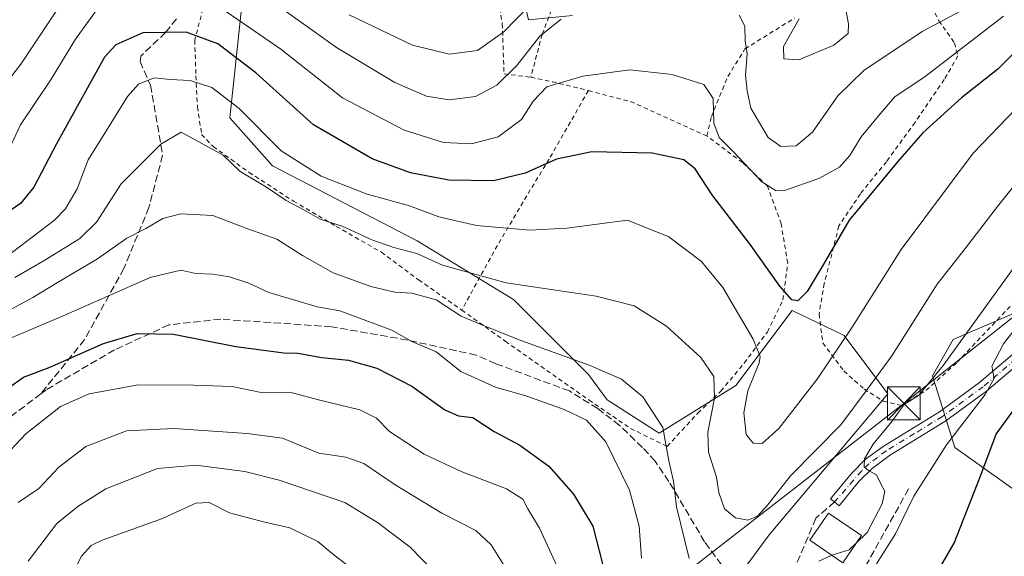
# Model space of a CAD drawing. Units: metres. Extents: x 599847 to 603273, y 4782374 to 4784738.
# Drawn here: x 602186 to 602410, y 4783012 to 4783134 of the extents above; entities that cross this region are included whole.
import ezdxf

# ---------------------------------------------------------------- set-up
doc = ezdxf.new("R2010")
doc.units = ezdxf.units.M
doc.header["$MEASUREMENT"] = 0
for name, pattern in [('DGN Style 2', [1.6480167562047852, 0.988810053722871, -0.6592067024819142]), ('DGN Style 3', [2.307223458686699, 1.648016756204785, -0.6592067024819142]), ('DGN Style 4', [2.6384748266838614, 1.318413404963828, -0.6592067024819142, 0.001648016756204785, -0.6592067024819142])]:
    doc.linetypes.add(name, pattern=pattern)
for name, color, linetype, lineweight in [('Alambrada', 7, 'DGN Style 2', 0), ('Arbolado forestal CxS', 92, 'Continuous', 0), ('Corriente artificial eje', 142, 'DGN Style 4', 0), ('Curva de nivel maestra', 30, 'Continuous', 30), ('Curva de nivel normal', 30, 'Continuous', 0), ('Edificación Cxs', 1, 'Continuous', 13), ('Obra de contención lineal', 1, 'DGN Style 3', 13), ('Pastizal CxS', 92, 'Continuous', 0), ('Pista pavimentada Cxs', 135, 'Continuous', 0), ('Pista pavimentada eje', 135, 'DGN Style 4', 0), ('Senda', 7, 'DGN Style 3', 0), ('Tendido', 6, 'Continuous', 0), ('Torre de tendido puntual', 7, 'Continuous', 0)]:
    doc.layers.add(name, color=color, linetype=linetype, lineweight=lineweight)

# ---------------------------------------------------------------- blocks, each defined once
blk = doc.blocks.new('5TTEND')
at = {"layer": 'Corriente artificial eje', "color": 7, "linetype": 'Continuous', "lineweight": 0}
for p, q in [((-0.375, 0.3754), (0.375, -0.3746)), ((0.3720000000000001, 0.3784000000000001), (-0.3720000000000001, -0.3776))]:
    blk.add_line(p, q, dxfattribs=at)
at = {"layer": 'Corriente artificial eje', "color": 7, "linetype": 'Continuous', "lineweight": 0, "flags": 128}
blk.add_lwpolyline([(-0.375, -0.3746), (0.375, -0.3746), (0.375, 0.3754), (-0.375, 0.3754), (-0.3720000000000001, -0.3776)], dxfattribs=at)

msp = doc.modelspace()

# ---------------------------------------------------------------- linework, layer by layer
at = {"layer": 'Alambrada', "color": 7, "linetype": 'DGN Style 2', "lineweight": 0, "extrusion": (0.2289079016573066, 0.970838342483762, 0.0712326141751821), "elevation": 4781527.848127723, "flags": 128}
msp.add_lwpolyline([(511455.4772907016, -341195.3570113285), (511450.41099856, -341197.1263058126), (511442.0435897198, -341196.2644163815)], dxfattribs=at)
at = {"layer": 'Alambrada', "color": 7, "linetype": 'DGN Style 2', "lineweight": 0, "extrusion": (-0.1157067631981857, -0.1607685049481391, 0.9801864275569925), "elevation": -838400.7517752058, "flags": 128}
msp.add_lwpolyline([(-2305191.159946264, 4150201.719525474), (-2305181.687027775, 4150205.406977096), (-2305163.284289548, 4150209.20297227)], dxfattribs=at)
at = {"layer": 'Alambrada', "color": 7, "linetype": 'DGN Style 2', "lineweight": 0}
for points in [[(602234.1401000004, 4783163.550100001, 268.9358000000066), (602231.1801000005, 4783150.470100001, 275.8288999999932), (602225.5500999996, 4783128.970100001, 281.8987999999954), (602225.8201000001, 4783120.840100001, 283.3871999999974), (602226.1700999998, 4783113.790100001, 286.7832999999956), (602227.1201, 4783107.520099999, 287.139599999995), (602229.7500999998, 4783104.7501, 288.5212000000029), (602237.9200999998, 4783098.880100001, 290.0329999999958), (602248.0100999996, 4783092.340100001, 289.2170999999944), (602257.7301000003, 4783086.600099999, 299.6799000000028), (602267.9801000003, 4783080.710100001, 299.7805999999982), (602276.4401000004, 4783074.440099999, 300.6460999999982), (602286.2600999996, 4783067.550100001, 300.9247000000032)], [(602293.5800999999, 4783144.390100001, 270.0204999999987), (602295.4600999998, 4783132.670100001, 269.4967000000034), (602295.8701, 4783121.290100001, 274.2589000000008), (602301.9600999998, 4783120.5101, 272.0994000000064)], [(602309.6401000004, 4783143.5101, 268.5881999999983), (602304.5301000001, 4783130.300100001, 269.5001000000047), (602301.9600999998, 4783120.5101, 272.0994000000064)], [(602391.6401000004, 4783139.540100001, 273.005799999999), (602394.7100999998, 4783133.350099999, 279.1416000000027), (602398.2600999996, 4783128.340100001, 281.136599999998), (602399.0401, 4783125.4001, 280.2329000000027), (602395.9200999998, 4783119.9801, 281.5093000000052), (602389.2901, 4783110.2601, 284.7614000000031), (602382.7901, 4783101.3101, 283.0433000000049), (602376.8701, 4783094.0101, 280.7739000000001), (602371.9901000002, 4783086.6801, 280.6738999999943), (602368.6601, 4783073.610099999, 284.3705999999947), (602367.4801000003, 4783066.6601, 285.9309999999969), (602368.3300999999, 4783060.0801, 299.3193000000028), (602373.1001000004, 4783053.700099999, 303.7323000000033), (602377.7100999998, 4783049.590100001, 303.8540999999968), (602382.0601000005, 4783046.850099999, 297.7492999999959), (602386.2100999998, 4783045.840100001, 292.3736000000063), (602391.8501000004, 4783049.3101, 290.8608999999997), (602398.8901000004, 4783055.690099999, 291.9979000000022), (602413.0500999996, 4783070.6801, 293.4180999999954)], [(602341.9600999998, 4783107.1601, 272.6766000000061), (602343.0000999998, 4783111.590100001, 271.5623000000051), (602346.7401000002, 4783120.720100001, 271.5532999999996), (602350.6401000004, 4783126.960100001, 267.3168000000005), (602361.8701, 4783133.970100001, 265.618100000007)], [(602315.0500999996, 4783117.4901, 271.1943000000028), (602306.1201, 4783101.920100001, 274.8344999999972), (602301.0301000001, 4783093.5601, 277.0666999999958), (602294.3501000004, 4783082.2601, 281.6607999999979), (602286.2600999996, 4783067.550100001, 300.9247000000032)], [(602286.2600999996, 4783067.550100001, 300.9247000000032), (602296.1401000004, 4783060.470100001, 296.5890999999974), (602315.1401000004, 4783047.110099999, 307.9716000000044), (602324.6201, 4783040.620100001, 307.8659000000043), (602332.9501, 4783036.540100001, 303.6563000000024), (602339.9001000002, 4783044.110099999, 296.8309000000008), (602345.1501000002, 4783049.100099999, 294.8834999999963), (602350.4901000002, 4783055.5101, 291.4645000000019), (602355.7200999996, 4783062.5601, 292.2924000000057), (602359.2801000001, 4783069.880100001, 284.5570000000007), (602360.3501000004, 4783078.200099999, 283.0421999999962), (602358.8701, 4783087.1801, 281.952099999995), (602355.7600999996, 4783095.7401, 275.7765000000072), (602350.1001000004, 4783101.100099999, 271.0265000000072), (602341.9600999998, 4783107.1601, 272.6766000000061)]]:
    msp.add_polyline3d(points, dxfattribs=at)
at = {"layer": 'Arbolado forestal CxS', "color": 92, "linetype": 'Continuous', "lineweight": 0}
for points in [[(602311.4325000001, 4783134.5899, 264.0295000000042), (602301.4249, 4783133.5891, 260.5457000000025), (602298.4219000004, 4783146.598099999, 253.3273999999947)], [(602311.4325000001, 4783134.5899, 264.0295000000042), (602301.4249, 4783133.5891, 260.5457000000025), (602298.4219000004, 4783146.598099999, 253.3273999999947)], [(602236.2641000003, 4783136.8211, 267.8916999999929), (602233.5116999998, 4783111.317299999, 281.3191999999981), (602243.2487000005, 4783100.364499999, 281.599000000002), (602276.1102999998, 4783083.326500001, 282.8993999999948), (602298.0170999998, 4783069.940099999, 285.5593999999983), (602315.0571, 4783052.9023, 290.3959000000032), (602319.2812999999, 4783047.1161, 291.2459999999992), (602331.0982999997, 4783039.5537, 290.6870999999956), (602348.5862999996, 4783050.424100001, 282.9091999999946), (602361.3472999996, 4783067.439099999, 275.5947000000015), (602372.9020999996, 4783061.892700001, 278.7681000000011), (602373.1637000004, 4783061.767300001, 278.9018999999971), (602383.0897000004, 4783048.533700001, 286.4081000000006), (602356.1511000004, 4783016.394900001, 286.4689000000071), (602348.1164999995, 4783005.524300001, 287.8944000000047)], [(602236.2641000003, 4783136.8211, 267.8916999999929), (602233.5116999998, 4783111.317299999, 281.3191999999981), (602243.2487000005, 4783100.364499999, 281.599000000002), (602276.1102999998, 4783083.326500001, 282.8993999999948), (602298.0170999998, 4783069.940099999, 285.5593999999983), (602315.0571, 4783052.9023, 290.3959000000032), (602319.2812999999, 4783047.1161, 291.2459999999992), (602331.0982999997, 4783039.5537, 290.6870999999956), (602348.5862999996, 4783050.424100001, 282.9091999999946), (602361.3472999996, 4783067.439099999, 275.5947000000015), (602372.9020999996, 4783061.892700001, 278.7681000000011), (602373.1637000004, 4783061.767300001, 278.9018999999971), (602383.0897000004, 4783048.533700001, 286.4081000000006), (602356.1511000004, 4783016.394900001, 286.4689000000071), (602348.1164999995, 4783005.524300001, 287.8944000000047)], [(602424.8982999995, 4783017.428900001, 309.703800000003), (602398.3428999997, 4783036.3267, 295.1008000000002), (602393.2512999997, 4783052.5811, 288.6977000000043), (602397.9354999998, 4783060.878900001, 288.5264000000025), (602412.2355000004, 4783067.007900001, 292.4372000000003)], [(602424.8982999995, 4783017.428900001, 309.703800000003), (602398.3428999997, 4783036.3267, 295.1008000000002), (602393.2512999997, 4783052.5811, 288.6977000000043), (602397.9354999998, 4783060.878900001, 288.5264000000025), (602412.2355000004, 4783067.007900001, 292.4372000000003)]]:
    msp.add_polyline3d(points, dxfattribs=at)
at = {"layer": 'Curva de nivel maestra', "color": 30, "linetype": 'Continuous', "lineweight": 30, "flags": 128}
for points, elevation in [([(602415.75, 4783130.0001), (602408.0899999999, 4783122.350099999), (602399.8799999999, 4783115.8101), (602391.04, 4783107.840100001), (602385.79, 4783101.840100001), (602374.2999999998, 4783088.0001), (602368.4199999999, 4783077.850099999), (602364.7800000003, 4783071.7601), (602362.6200000001, 4783069.690099999), (602361.2999999998, 4783069.850099999), (602358.54, 4783072.9901), (602351.7000000002, 4783082.6801), (602343.3300000001, 4783093.520099999), (602339.29, 4783099.6801), (602336.7400000002, 4783101.700099999), (602329.5599999996, 4783103.280099999), (602315.8200000003, 4783103.540100001), (602307.8099999996, 4783101.860099999), (602300.6299999999, 4783098.720100001), (602293.4699999997, 4783096.9901), (602283.29, 4783097.0801), (602274.6100000005, 4783098.790100001), (602265.8700000001, 4783101.950099999), (602252.5300000003, 4783109.6601), (602239.4600000001, 4783121.540100001), (602230.7999999998, 4783128.110099999), (602223.6200000001, 4783130.770099999), (602213.7400000002, 4783130.6601), (602207.6100000005, 4783127.9101), (602205.0700000003, 4783125.110099999), (602194.1500000004, 4783105.380100001), (602189.0099999999, 4783095.520099999), (602185.9699999997, 4783091.8201), (602178.8200000003, 4783086.9801)], 275), ([(602393.5199999996, 4783006.4101), (602398.1900000004, 4783014.5601), (602404.2199999997, 4783029.9801), (602407.7699999996, 4783039.360099999), (602416.0300000003, 4783050.700099999), (602423.9699999997, 4783060.440099999), (602432.4400000004, 4783068.920100001), (602433.9800000006, 4783073.1601), (602434.0300000003, 4783076.640100001), (602434.5999999996, 4783080.690099999), (602437.5700000003, 4783086.3101), (602442.5700000003, 4783091.280099999), (602445.6732999999, 4783093.447899999)], 300), ([(602183.2199999997, 4783049.850099999), (602186.6399999997, 4783052.3201), (602192.4699999997, 4783054.4801), (602204.7800000003, 4783059.9301), (602212.4299999997, 4783062.220100001), (602220.6900000004, 4783062.0801), (602234.9100000003, 4783059.290100001), (602245.8300000001, 4783057.8101), (602248.9800000006, 4783057.770099999), (602254.4600000001, 4783056.770099999), (602260.4800000006, 4783056.1501), (602266.9199999999, 4783054.300100001), (602274.8899999997, 4783050.280099999), (602282.4400000004, 4783044.8301), (602285.5499999998, 4783043.520099999), (602288.7699999996, 4783043.140100001), (602293.5899999999, 4783039.9001), (602299.4299999997, 4783036.8201), (602306.0099999999, 4783032.0701), (602311.6200000001, 4783025.690099999), (602316.0199999996, 4783018.4101), (602318.2800000003, 4783009.860099999)], 300)]:
    msp.add_lwpolyline(points, dxfattribs=dict(at, elevation=elevation))
at = {"layer": 'Curva de nivel normal', "color": 30, "linetype": 'Continuous', "lineweight": 0, "flags": 128}
for points, elevation in [([(602307.5099999999, 4783142.9), (602295.79, 4783130.84), (602289.8499999996, 4783126.640000001), (602283.4199999999, 4783125.800000001), (602275.0599999996, 4783127.779999999), (602260.6399999997, 4783134.680000001)], 260), ([(602227.9600000001, 4783138.779999999), (602245.0999999996, 4783126.930000001), (602259.1100000005, 4783115.82), (602273.1299999999, 4783108.5), (602282.1299999999, 4783105.680000001), (602288.4800000006, 4783105.34), (602294.5499999998, 4783107), (602299.8200000003, 4783110.92), (602302.4600000001, 4783115.09), (602305.6299999999, 4783118.310000001), (602313.7599999999, 4783120.800000001), (602324.4600000001, 4783122.199999999), (602334.1200000001, 4783121.109999999), (602341.3200000003, 4783118.880000001), (602343.4000000004, 4783115.66), (602343.5800000001, 4783110.109999999), (602344.7400000002, 4783106.800000001), (602347.9199999999, 4783103.65), (602354.4600000001, 4783096.75), (602357.7300000006, 4783094.680000001), (602359.5999999996, 4783094.74), (602367.4500000002, 4783097.460000001), (602372.1200000001, 4783100.08), (602374.4500000002, 4783102.689999999), (602377.0199999996, 4783106.960000001), (602381.3799999999, 4783112.199999999), (602384.6799999997, 4783116.09), (602391.6100000005, 4783120.680000001), (602409.4199999999, 4783134.449999999)], 270), ([(602242.1699999999, 4783138.5), (602257.7699999996, 4783127.26), (602271.0199999996, 4783119.34), (602278.2100000001, 4783116.24), (602283.4199999999, 4783115.380000001), (602289.4000000004, 4783116.15), (602294.2300000006, 4783118.730000001), (602298.8099999996, 4783123.220000001), (602303.9800000006, 4783129.880000001), (602308.8499999996, 4783133.76)], 264.9999999999999), ([(602179.54, 4783115.15), (602186.0199999996, 4783123.51), (602194.2000000002, 4783135.810000001)], 264.9999999999999), ([(602182.6900000004, 4783102.730000001), (602185.9800000006, 4783109.720000001), (602192.9000000004, 4783120.100000001), (602198.4199999999, 4783129.189999999), (602203.5899999999, 4783136.32)], 270), ([(602349.2999999998, 4783134.619999999), (602350.6299999999, 4783132.119999999), (602350.6600000003, 4783128.84), (602351.1699999999, 4783125.84), (602350.7300000006, 4783120.99), (602351.1200000001, 4783117.430000001), (602351.9699999997, 4783113.470000001), (602355.8799999999, 4783106.800000001), (602358.7999999998, 4783104.779999999), (602362.3099999996, 4783104.939999999), (602365.9900000002, 4783108.060000001), (602371.7199999997, 4783116.300000001), (602377.6799999997, 4783122.02), (602390.9199999999, 4783130.949999999), (602399.7800000003, 4783135.630000001)], 264.9999999999999), ([(602373.6299999999, 4783135.5), (602374.1799999997, 4783132.640000001), (602374.0599999996, 4783130.449999999), (602370.7999999998, 4783127.850000001), (602362.8600000005, 4783124.449999999), (602359.4800000006, 4783124.67), (602359.4199999999, 4783127.51), (602362.9299999997, 4783133.84)], 260), ([(602412.29, 4783113.430000001), (602402.54, 4783103.279999999), (602386.1399999997, 4783081.34), (602374.9900000002, 4783063.640000001), (602367.0199999996, 4783051.83), (602358.3499999996, 4783040.58), (602354.54, 4783037.199999999), (602352.5, 4783037.300000001), (602350.9400000004, 4783039.279999999), (602350.3499999996, 4783044.189999999), (602351.2800000003, 4783049.189999999), (602353.8399999999, 4783055.52), (602354.0999999996, 4783056.980000001), (602352.4800000006, 4783060.92), (602345.5999999996, 4783072.699999999), (602340.7699999996, 4783078.58), (602333.3399999999, 4783084.25), (602323.9600000001, 4783088.02), (602310.1100000005, 4783086.210000001), (602301.7300000006, 4783085.699999999), (602289.6399999997, 4783086.83), (602281.04, 4783088.800000001), (602274.3600000005, 4783091.279999999), (602264.5, 4783093.970000001), (602254.2699999996, 4783097.99), (602245.1799999997, 4783103.800000001), (602235.6799999997, 4783113.4), (602229.4100000003, 4783118.17), (602224.4800000006, 4783119.800000001), (602219.9699999997, 4783120.01), (602216.3399999999, 4783120.41), (602212.7999999998, 4783118.980000001), (602210.2300000006, 4783116.130000001), (602206.5, 4783110.01), (602201.3499999996, 4783101.76), (602198.8099999996, 4783095.130000001), (602196.2100000001, 4783090.600000001), (602193.7100000001, 4783087.980000001), (602182.5, 4783079.52)], 280), ([(602417.5199999996, 4783102.980000001), (602408.0099999999, 4783091.100000001), (602400.7999999998, 4783081.630000001), (602394.3099999996, 4783073.470000001), (602384, 4783057.140000001), (602378.4199999999, 4783049.470000001), (602372.4500000002, 4783041.439999999), (602361.0099999999, 4783029.859999999), (602355.7400000002, 4783023.199999999), (602353.4600000001, 4783020.689999999), (602351.2599999999, 4783019.76), (602348.5, 4783020.279999999), (602346, 4783022.34), (602344.6699999999, 4783026.08), (602344.1600000003, 4783029.57), (602342.3799999999, 4783035.24), (602342.1799999997, 4783039.779999999), (602343.6799999997, 4783047.52), (602343.5899999999, 4783052.42), (602340.6299999999, 4783056.789999999), (602332.79, 4783063.859999999), (602325.4400000004, 4783068.5), (602316.8300000001, 4783070.720000001), (602296.3799999999, 4783073.730000001), (602281.8600000005, 4783077.77), (602276.0599999996, 4783080.430000001), (602270.79, 4783081.76), (602265.79, 4783083.560000001), (602259.0300000003, 4783086.640000001), (602254.0700000003, 4783088.24), (602250.3300000001, 4783090.390000001), (602246.2999999998, 4783092.5), (602241.8700000001, 4783095.480000001), (602235.9100000003, 4783099.100000001), (602231.9900000002, 4783102.800000001), (602222.4699999997, 4783108.050000001), (602217.8300000001, 4783105.279999999), (602208.8300000001, 4783096.300000001), (602203.1900000004, 4783087.550000001), (602199.4100000003, 4783083.800000001), (602191.4800000006, 4783078.92), (602184.6399999997, 4783074.930000001)], 285), ([(602181.2999999998, 4783066.390000001), (602188.7400000002, 4783070.4), (602193.9500000002, 4783073.600000001), (602203.4600000001, 4783079.230000001), (602210.0999999996, 4783083.880000001), (602214.4600000001, 4783086.140000001), (602218.3099999996, 4783088.41), (602222.3799999999, 4783089.470000001), (602229.6699999999, 4783089.060000001), (602237.4299999997, 4783086.08), (602244.2199999997, 4783083.689999999), (602250.0599999996, 4783079.960000001), (602257.0199999996, 4783076.060000001), (602265.5800000001, 4783072.880000001), (602271.0300000003, 4783071.600000001), (602274.9400000004, 4783071.380000001), (602280.4600000001, 4783069.91), (602286.1299999999, 4783066.17), (602290.79, 4783064.189999999), (602299.0700000003, 4783060.850000001), (602315.2199999997, 4783055.050000001), (602322.54, 4783051.83), (602327.4199999999, 4783047.850000001), (602332, 4783040.810000001), (602333.3600000005, 4783033.289999999), (602334.3499999996, 4783028.640000001), (602335.0700000003, 4783022.779999999), (602337.9400000004, 4783011.02)], 290), ([(602412.6600000003, 4783078.480000001), (602395.6699999999, 4783054.92), (602390.1200000001, 4783048.109999999), (602386.8200000003, 4783046.100000001), (602384.0300000003, 4783042.189999999), (602379.7400000002, 4783037.02), (602377.7699999996, 4783033.74), (602377.7599999999, 4783031.9), (602378.7199999997, 4783031.02), (602380.54, 4783030.100000001), (602381.5599999996, 4783027.859999999), (602382.4500000002, 4783026.369999999), (602381.8399999999, 4783023.470000001), (602378.4500000002, 4783016.92), (602375.9056000002, 4783014.505000001)], 290), ([(602327.1100000005, 4783011.140000001), (602326.5599999996, 4783018.42), (602324.4199999999, 4783026.560000001), (602318.9699999997, 4783037.550000001), (602314.6299999999, 4783042.480000001), (602309.5499999998, 4783044.939999999), (602301.0199999996, 4783047.930000001), (602293.8899999997, 4783050), (602286.0099999999, 4783053.58), (602280.4100000003, 4783058.07), (602274.9299999997, 4783060.380000001), (602270.3499999996, 4783063.01), (602263.8499999996, 4783065.439999999), (602258.5099999999, 4783067.359999999), (602253.3799999999, 4783068.289999999), (602247.0300000003, 4783070.17), (602242.3700000001, 4783071.52), (602237.8499999996, 4783073.680000001), (602233.4299999997, 4783075.15), (602229.6799999997, 4783075.730000001), (602225.7699999996, 4783075.859999999), (602222.3899999997, 4783076.600000001), (602215.4199999999, 4783074.980000001), (602196.2100000001, 4783066.439999999), (602182.0800000001, 4783060.480000001)], 295), ([(602415.5, 4783067.66), (602409.4000000004, 4783059.880000001), (602406.75, 4783054.800000001), (602407.25, 4783051.960000001), (602405.2100000001, 4783048.380000001), (602396.4199999999, 4783036.859999999), (602388.9900000002, 4783025.199999999), (602384.8300000001, 4783016.640000001), (602380.5499999998, 4783009.82)], 295), ([(602181.5, 4783033.32), (602187.1399999997, 4783039.380000001), (602195.0700000003, 4783045.619999999), (602201.5700000003, 4783048.49), (602212.7199999997, 4783050.57), (602225.2800000003, 4783050.470000001), (602234.0899999999, 4783050.199999999), (602240.6399999997, 4783048.82), (602247.1399999997, 4783048.9), (602253.6799999997, 4783047.140000001), (602263.0599999996, 4783044.890000001), (602266.9000000004, 4783042.960000001), (602269.8399999999, 4783039.91), (602277.7100000001, 4783034.77), (602286.0999999996, 4783030.82), (602296.4600000001, 4783026.869999999), (602300.1500000004, 4783024.51), (602301.2400000002, 4783022.34), (602303.9500000002, 4783017.939999999), (602308.8300000001, 4783007.230000001)], 305), ([(602295.9699999997, 4783009.33), (602292.9299999997, 4783014.119999999), (602289.4900000002, 4783017.390000001), (602281.75, 4783021.32), (602271.0800000001, 4783027.83), (602263.9600000001, 4783032.640000001), (602259.9299999997, 4783034.060000001), (602253.7999999998, 4783034.980000001), (602245.4699999997, 4783038.430000001), (602237.4699999997, 4783039.5), (602220.7999999998, 4783040.630000001), (602210.0599999996, 4783040.109999999), (602200.8200000003, 4783036.480000001), (602194.6799999997, 4783031.83), (602190.1299999999, 4783026.939999999), (602185.4199999999, 4783023.800000001)], 310.0000000000001), ([(602187.7000000002, 4783010.4), (602194.2199999997, 4783019), (602198.9500000002, 4783022.859999999), (602205.3399999999, 4783026.859999999), (602217.0499999998, 4783031.539999999), (602225.8200000003, 4783032.289999999), (602236.9500000002, 4783030.800000001), (602244.7300000006, 4783028.84), (602259.6500000004, 4783023.75), (602267.1200000001, 4783019.199999999), (602274.5099999999, 4783013.58), (602279.9800000006, 4783007.970000001)], 315), ([(602196.4100000003, 4783004.99), (602199.7800000003, 4783011.560000001), (602202, 4783014.02), (602204.54, 4783015.199999999), (602218.2599999999, 4783020.15), (602225.7800000003, 4783023.630000001), (602228.7999999998, 4783023.800000001), (602233.4699999997, 4783021.449999999), (602241.4800000006, 4783019.310000001), (602247.2000000002, 4783018), (602253.5499999998, 4783014.92), (602256.8099999996, 4783012.16), (602260.5199999996, 4783009.26)], 320), ([(602370.3914999999, 4783011.767700001), (602374.3200000003, 4783013), (602375.9056000002, 4783014.505000001)], 290), ([(602367.4600000001, 4783010.4), (602370.0800000001, 4783011.67), (602370.3914999999, 4783011.767700001)], 290)]:
    msp.add_lwpolyline(points, dxfattribs=dict(at, elevation=elevation))
at = {"layer": 'Edificación Cxs', "color": 1, "linetype": 'Continuous', "lineweight": 13}
msp.add_polyline3d([(602377.1001000004, 4783016.2501, 293.0136999999959), (602372.8701, 4783010.0701, 294.2946999999986), (602365.4101, 4783015.1801, 291.9940000000061), (602369.6201, 4783021.350099999, 291.0602999999974), (602377.1001000004, 4783016.2501, 293.0136999999959)], dxfattribs=at)
msp.add_3dface([(602377.1001000004, 4783016.2501, 294.2946999999986), (602372.8701, 4783010.0701, 294.2946999999986), (602365.4101, 4783015.1801, 294.2946999999986), (602369.6201, 4783021.350099999, 294.2946999999986)], dxfattribs=at)
at = {"layer": 'Obra de contención lineal', "color": 1, "linetype": 'DGN Style 3', "lineweight": 13, "extrusion": (0.05799974142433145, 0.1042618712166045, 0.9928572365678375), "elevation": 533924.1240808716, "flags": 128}
msp.add_lwpolyline([(1798768.051040326, -4440672.882445414), (1798768.051040326, -4440639.71212274)], dxfattribs=at)
at = {"layer": 'Pastizal CxS', "color": 92, "linetype": 'Continuous', "lineweight": 0}
for points in [[(602298.4219000004, 4783146.598099999, 253.3273999999947), (602301.4249, 4783133.5891, 260.5457000000025), (602311.4325000001, 4783134.5899, 264.0295000000042)], [(602311.4325000001, 4783134.5899, 264.0295000000042), (602301.4249, 4783133.5891, 260.5457000000025), (602298.4219000004, 4783146.598099999, 253.3273999999947)], [(602348.1164999995, 4783005.524300001, 287.8944000000047), (602356.1511000004, 4783016.394900001, 286.4689000000071), (602383.0897000004, 4783048.533700001, 286.4081000000006), (602373.1637000004, 4783061.767300001, 278.9018999999971), (602372.9020999996, 4783061.892700001, 278.7681000000011), (602361.3472999996, 4783067.439099999, 275.5947000000015), (602348.5862999996, 4783050.424100001, 282.9091999999946), (602331.0982999997, 4783039.5537, 290.6870999999956), (602319.2812999999, 4783047.1161, 291.2459999999992), (602315.0571, 4783052.9023, 290.3959000000032), (602298.0170999998, 4783069.940099999, 285.5593999999983), (602276.1102999998, 4783083.326500001, 282.8993999999948), (602243.2487000005, 4783100.364499999, 281.599000000002), (602233.5116999998, 4783111.317299999, 281.3191999999981), (602236.2641000003, 4783136.8211, 267.8916999999929)], [(602236.2641000003, 4783136.8211, 267.8916999999929), (602233.5116999998, 4783111.317299999, 281.3191999999981), (602243.2487000005, 4783100.364499999, 281.599000000002), (602276.1102999998, 4783083.326500001, 282.8993999999948), (602298.0170999998, 4783069.940099999, 285.5593999999983), (602315.0571, 4783052.9023, 290.3959000000032), (602319.2812999999, 4783047.1161, 291.2459999999992), (602331.0982999997, 4783039.5537, 290.6870999999956), (602348.5862999996, 4783050.424100001, 282.9091999999946), (602361.3472999996, 4783067.439099999, 275.5947000000015), (602372.9020999996, 4783061.892700001, 278.7681000000011), (602373.1637000004, 4783061.767300001, 278.9018999999971), (602383.0897000004, 4783048.533700001, 286.4081000000006), (602356.1511000004, 4783016.394900001, 286.4689000000071), (602348.1164999995, 4783005.524300001, 287.8944000000047)], [(602412.2355000004, 4783067.007900001, 292.4372000000003), (602397.9354999998, 4783060.878900001, 288.5264000000025), (602393.2512999997, 4783052.5811, 288.6977000000043), (602398.3428999997, 4783036.3267, 295.1008000000002), (602424.8982999995, 4783017.428900001, 309.703800000003)], [(602424.8982999995, 4783017.428900001, 309.703800000003), (602398.3428999997, 4783036.3267, 295.1008000000002), (602393.2512999997, 4783052.5811, 288.6977000000043), (602397.9354999998, 4783060.878900001, 288.5264000000025), (602412.2355000004, 4783067.007900001, 292.4372000000003)]]:
    msp.add_polyline3d(points, dxfattribs=at)
at = {"layer": 'Pista pavimentada Cxs', "color": 135, "linetype": 'Continuous', "lineweight": 0}
msp.add_polyline3d([(602421.2901, 4783062.530099999, 304.693299999999), (602405.5301999999, 4783049.110099999, 299.1132999999973), (602396.2701000003, 4783042.360099999, 296.3877999999968), (602383.5000999998, 4783034.5001, 293.1304999999993), (602379.5301000001, 4783031.540100001, 292.1440000000002), (602376.5500999996, 4783028.520099999, 290.7357999999949), (602372.0201000003, 4783023.040100001, 290.1606999999931), (602370.9801000003, 4783023.9001, 290.1215999999986), (602370.1001000004, 4783024.640100001, 290.0573000000004), (602374.8300999999, 4783030.370100001, 293.5454000000027), (602378.0500999996, 4783033.600099999, 294.3754999999946), (602382.0401, 4783036.540100001, 292.8487000000023), (602394.8202000001, 4783044.390100001, 294.147100000002), (602403.9801000003, 4783051.0701, 295.9352000000072), (602419.8601000002, 4783064.590100001, 301.0282000000007)], dxfattribs=at)
msp.add_polyline3d([(602421.2901, 4783062.530099999, 304.693299999999), (602405.5301999999, 4783049.110099999, 299.1132999999973), (602396.2701000003, 4783042.360099999, 296.3877999999968), (602383.5000999998, 4783034.5001, 293.1304999999993), (602379.5301000001, 4783031.540100001, 292.1440000000002), (602376.5500999996, 4783028.520099999, 290.7357999999949), (602372.0201000003, 4783023.040100001, 290.1606999999931), (602370.9801000003, 4783023.9001, 290.1215999999986), (602370.1001000004, 4783024.640100001, 290.0573000000004), (602374.8300999999, 4783030.370100001, 293.5454000000027), (602378.0500999996, 4783033.600099999, 294.3754999999946), (602382.0401, 4783036.540100001, 292.8487000000023), (602394.8202000001, 4783044.390100001, 294.147100000002), (602403.9801000003, 4783051.0701, 295.9352000000072), (602419.8601000002, 4783064.590100001, 301.0282000000007)], dxfattribs=at)
at = {"layer": 'Pista pavimentada eje', "color": 135, "linetype": 'DGN Style 4', "lineweight": 0}
msp.add_polyline3d([(602440.7921000002, 4783078.5145, 307.6958000000013), (602439.8850999996, 4783077.960100001, 307.1137000000017), (602437.0301000001, 4783076.220100001, 305.9064999999973), (602432.2100999998, 4783072.780099999, 307.7520999999979), (602426.3901000004, 4783068.170100001, 307.5537999999942), (602420.5751, 4783063.5601, 302.7883000000002), (602404.7550999997, 4783050.090100001, 297.3889999999956), (602395.5450999998, 4783043.3751, 295.1548000000039), (602389.1601, 4783039.4451, 295.1012000000046), (602382.7701000003, 4783035.520099999, 292.2909000000073), (602380.7751000002, 4783034.050100001, 293.0326000000059), (602378.7901, 4783032.5701, 292.6809000000067), (602377.1801000005, 4783030.9551, 292.273199999996), (602370.9801000003, 4783023.9001, 290.1215999999986)], dxfattribs=at)
at = {"layer": 'Senda', "color": 7, "linetype": 'DGN Style 3', "lineweight": 0}
for points in [[(602221.4001000002, 4783133.770099999, 283.1778000000049), (602218.9301000005, 4783130.6801, 282.8242000000027), (602213.2801000001, 4783125.3301, 284.460500000001), (602213.1201, 4783124.0801, 284.7308000000049), (602215.5100999996, 4783118.710100001, 287.4943999999959), (602218.2500999998, 4783102.770099999, 297.2416999999987), (602215.1401000004, 4783090.9101, 300.2975000000006), (602209.4600999998, 4783077.040100001, 305.9232000000048), (602200.5301000001, 4783060.860099999, 310.8108000000066), (602190.5800999999, 4783048.5101, 321.099000000002)], [(602370.9801000003, 4783023.9001, 290.1215999999986), (602366.7600999996, 4783020.220100001, 291.6410000000033), (602360.0401, 4783004.300100001, 290.7584999999963), (602354.4600999998, 4783000.270099999, 290.6689999999944), (602352.5100999996, 4783000.9901, 290.0503000000026), (602349.3601000002, 4783004.030099999, 288.9487999999984), (602341.4501, 4783014.860099999, 297.4958000000042), (602333.3601000002, 4783028.530099999, 306.6680999999954), (602330.2401000002, 4783033.1601, 305.625199999995), (602327.3201000001, 4783036.3101, 305.7072000000044), (602322.1501000002, 4783041.3201, 309.9020000000019), (602317.1700999998, 4783045.130100001, 309.3104000000022), (602310.7100999998, 4783049.1601, 306.7517999999982), (602293.9901000002, 4783055.360099999, 298.195000000007), (602289.5401, 4783057.300100001, 299.7280000000028), (602273.8901000004, 4783060.7401, 302.9107999999979), (602256.6401000004, 4783063.7501, 303.3239000000031), (602231.4501, 4783065.4901, 316.1867000000057), (602219.6801000005, 4783064.190099999, 316.6716000000015), (602207.2901, 4783058.4901, 317.3080000000046), (602191.7001, 4783049.360099999, 321.3877999999968), (602190.5800999999, 4783048.5101, 321.099000000002)], [(602190.5800999999, 4783048.5101, 321.099000000002), (602180.8701, 4783041.130100001, 314.1622999999963), (602177.5500999996, 4783037.850099999, 313.2820000000065), (602173.8800999997, 4783034.8101, 314.8405000000057), (602171.7401000002, 4783032.9101, 314.5844999999972), (602167.9001000002, 4783030.8301, 311.4455000000016), (602150.8400999998, 4783032.220100001, 312.7834000000003), (602146.5401, 4783033.4001, 312.6045000000013), (602141.3501000004, 4783035.7301, 313.6928999999946), (602124.6501000002, 4783046.420100001, 311.7292000000016), (602118.9901000002, 4783049.2301, 312.7756999999983), (602112.3800999997, 4783051.0701, 314.1459000000032), (602104.6101000002, 4783052.300100001, 313.742499999993), (602098.4700999996, 4783052.1801, 314.6342000000004), (602093.5601000005, 4783051.5801, 318.3074999999953), (602090.4200999998, 4783050.710100001, 320.6266000000033), (602087.9101, 4783049.0701, 321.5957000000053), (602086.3101000005, 4783046.720100001, 319.7013000000007)]]:
    msp.add_polyline3d(points, dxfattribs=at)
at = {"layer": 'Tendido', "color": 6, "linetype": 'Continuous', "lineweight": 0}
msp.add_polyline3d([(602450.1201, 4783088.4301, 303.6579000000056), (602432.7533999998, 4783082.711800001, 299.6196000000054), (602386.7488000002, 4783046.307600001, 291.5908000000054), (602333.5544999996, 4783004.953600001, 307.9802999999956), (602307.5351, 4782984.7258, 321.570200000002), (602274.6272999998, 4782959.1428, 338.7210000000051), (602249.2503000004, 4782939.4144, 336.9760999999999)], dxfattribs=at)

# ---------------------------------------------------------------- block references
at = {"layer": 'Torre de tendido puntual', "color": 7, "linetype": 'Continuous', "lineweight": 0, "xscale": 10, "yscale": 10, "zscale": 10}
msp.add_blockref('5TTEND', (602386.7488000002, 4783046.307600001, 291.5908000000054), dxfattribs=at)

doc.saveas('drawing.dxf')
